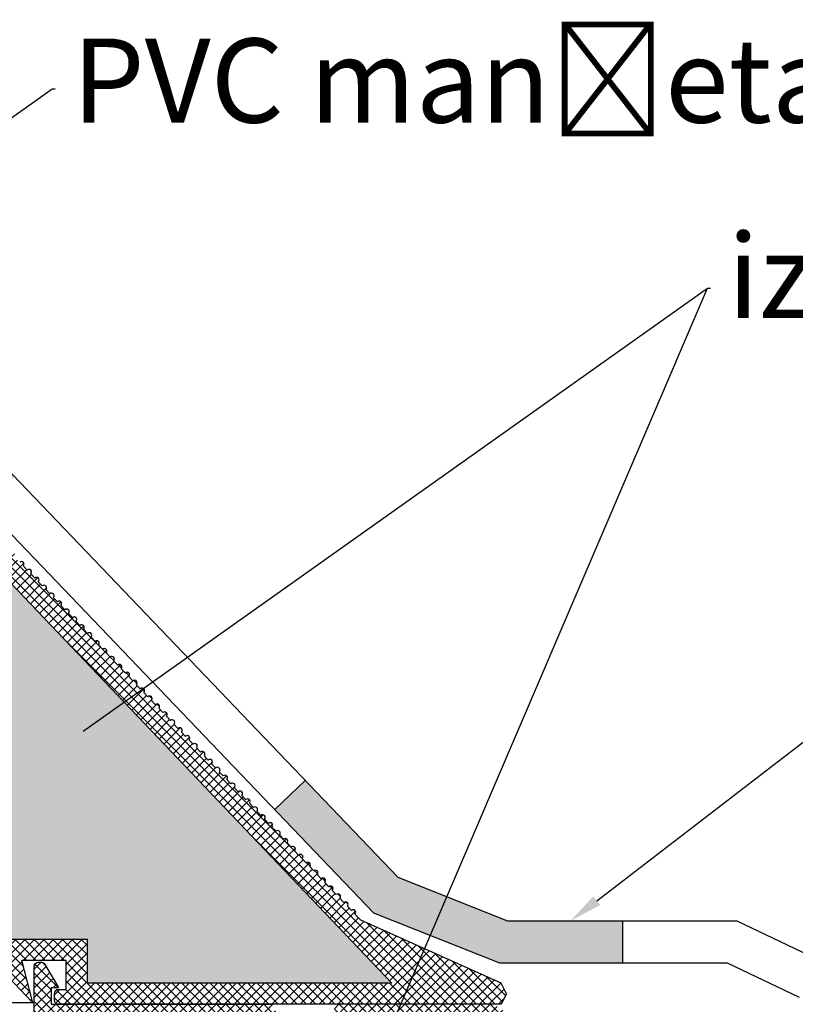
# Model space of a CAD drawing. Units: millimetres. Extents: x 5879 to 70259, y 4070 to 7628.
# Drawn here: x 6017 to 6035, y 4191 to 4215 of the extents above; entities that cross this region are included whole.
import ezdxf
from ezdxf import colors
from ezdxf.entities.mleader import LeaderData, LeaderLine
from ezdxf.math import Vec2, Vec3

# ---------------------------------------------------------------- set-up
doc = ezdxf.new("R2010")
doc.units = ezdxf.units.MM
doc.header["$LTSCALE"] = 0.2
doc.styles.get("Standard").update_dxf_attribs({"font": 'arial.ttf', "height": 2})

msp = doc.modelspace()

# ---------------------------------------------------------------- hatches: boundary and pattern name
at = {"ltscale": 6, "true_color": 0x2776bb}
h = msp.add_hatch(dxfattribs=at)
h.set_pattern_fill('ANSI37', color=152, scale=0.05, style=0)
h.set_pattern_definition([(135, (19127.55824, 2343.94427), (0.1122532015, 0.1122532015), []), (45, (19127.55824, 2343.94427), (0.1122532015, -0.1122532015), [])])
h.paths.add_polyline_path([(6007.927, 4221.096, -0.345394), (6008.51, 4220.639), (6008.81, 4219.414, 0.708383), (6009.125, 4218.131), (6009.125, 4217.78), (6004.17, 4217.78), (6004.17, 4214.987, 0.192582), (6004.226, 4214.849), (6004.27, 4214.802, -1), (6004.353, 4214.715), (6004.45, 4214.613, -1), (6004.532, 4214.527), (6004.629, 4214.425, -1), (6004.712, 4214.338), (6004.808, 4214.237, -1), (6004.891, 4214.15), (6004.987, 4214.049, -1), (6005.07, 4213.962), (6005.167, 4213.86, -1), (6005.25, 4213.773), (6005.346, 4213.672, -1), (6005.429, 4213.585), (6005.525, 4213.484, -1), (6005.608, 4213.397), (6005.705, 4213.295, -1), (6005.787, 4213.209), (6005.884, 4213.107, -1), (6005.967, 4213.02), (6006.063, 4212.919, -1), (6006.146, 4212.832), (6006.243, 4212.731, -1), (6006.325, 4212.644), (6006.422, 4212.542, -1), (6006.505, 4212.455), (6006.601, 4212.354, -1), (6006.684, 4212.267), (6006.781, 4212.166, -1), (6006.863, 4212.079), (6006.96, 4211.978, -1), (6007.043, 4211.891), (6007.139, 4211.789, -1), (6007.222, 4211.702), (6007.319, 4211.601, -1), (6007.401, 4211.514), (6007.498, 4211.413, -1), (6007.581, 4211.326), (6007.677, 4211.224, -1), (6007.76, 4211.138), (6007.856, 4211.036, -1), (6007.939, 4210.949), (6008.036, 4210.848, -1), (6008.119, 4210.761), (6008.215, 4210.66, -1), (6008.298, 4210.573), (6008.394, 4210.471, -1), (6008.477, 4210.384), (6008.574, 4210.283, -1), (6008.656, 4210.196), (6008.753, 4210.095, -1), (6008.836, 4210.008), (6008.932, 4209.907, -1), (6009.015, 4209.82), (6009.112, 4209.718, -1), (6009.194, 4209.631), (6009.291, 4209.53, -1), (6009.374, 4209.443), (6009.47, 4209.342, -1), (6009.553, 4209.255), (6009.65, 4209.153, -1), (6009.732, 4209.067), (6009.829, 4208.965, -1), (6009.912, 4208.878), (6010.008, 4208.777, -1), (6010.091, 4208.69), (6010.187, 4208.589, -1), (6010.27, 4208.502), (6010.367, 4208.4, -1), (6010.45, 4208.313), (6010.546, 4208.212, -1), (6010.629, 4208.125), (6010.725, 4208.024, -1), (6010.808, 4207.937), (6010.905, 4207.835, -1), (6010.987, 4207.749), (6011.084, 4207.647, -1), (6011.167, 4207.56), (6011.263, 4207.459, -1), (6011.346, 4207.372), (6011.443, 4207.271, -1), (6011.525, 4207.184), (6011.622, 4207.082, -1), (6011.705, 4206.995), (6011.801, 4206.894, -1), (6011.884, 4206.807), (6011.981, 4206.706, -1), (6012.063, 4206.619), (6012.16, 4206.518, -1), (6012.243, 4206.431), (6012.339, 4206.329, -1), (6012.422, 4206.242), (6012.519, 4206.141, -1), (6012.601, 4206.054), (6012.698, 4205.953, -1), (6012.781, 4205.866), (6012.877, 4205.764, -1), (6012.96, 4205.678), (6013.056, 4205.576, -1), (6013.139, 4205.489), (6013.236, 4205.388, 0.205258), (6013.217, 4205.344, 0.659396), (6013.319, 4205.301), (6013.415, 4205.2, -1), (6013.498, 4205.113), (6013.594, 4205.011, -1), (6013.677, 4204.924), (6013.774, 4204.823, -1), (6013.856, 4204.736), (6013.953, 4204.635, -1), (6014.036, 4204.548), (6014.132, 4204.447, -1), (6014.215, 4204.36), (6014.312, 4204.258, -1), (6014.394, 4204.171), (6014.491, 4204.07, -1), (6014.574, 4203.983), (6014.67, 4203.882, -1), (6014.753, 4203.795), (6014.85, 4203.693, -1), (6014.932, 4203.607), (6015.029, 4203.505, -1), (6015.112, 4203.418), (6015.208, 4203.317, -1), (6015.291, 4203.23), (6015.387, 4203.129, -1), (6015.47, 4203.042), (6015.567, 4202.94, -1), (6015.65, 4202.853), (6015.746, 4202.752, -1), (6015.829, 4202.665), (6015.925, 4202.564, -1), (6016.008, 4202.477), (6016.105, 4202.375, -1), (6016.187, 4202.289), (6016.284, 4202.187, -1), (6016.367, 4202.1), (6016.463, 4201.999, -1), (6016.546, 4201.912), (6016.643, 4201.811, -1), (6016.725, 4201.724), (6016.822, 4201.622, -1), (6016.905, 4201.535), (6017.001, 4201.434, -1), (6017.084, 4201.347), (6017.181, 4201.246, -1), (6017.263, 4201.159), (6017.36, 4201.058, -1), (6017.443, 4200.971), (6017.539, 4200.869, -1), (6017.622, 4200.782), (6017.719, 4200.681, -1), (6017.801, 4200.594), (6017.898, 4200.493, -1), (6017.981, 4200.406), (6018.077, 4200.304, -1), (6018.16, 4200.218), (6018.256, 4200.116, -1), (6018.339, 4200.029), (6018.436, 4199.928, -1), (6018.519, 4199.841), (6018.615, 4199.74, -1), (6018.698, 4199.653), (6018.794, 4199.551, -1), (6018.877, 4199.464), (6018.974, 4199.363, -1), (6019.056, 4199.276), (6019.153, 4199.175, -1), (6019.236, 4199.088), (6019.332, 4198.987, -1), (6019.415, 4198.9), (6019.512, 4198.798, -1), (6019.594, 4198.711), (6019.691, 4198.61, -1), (6019.774, 4198.523), (6019.87, 4198.422, -1), (6019.953, 4198.335), (6020.05, 4198.233, -1), (6020.132, 4198.147), (6020.229, 4198.045, -1), (6020.312, 4197.958), (6020.408, 4197.857, -1), (6020.491, 4197.77), (6020.587, 4197.669, -1), (6020.67, 4197.582), (6020.767, 4197.48, -1), (6020.85, 4197.393), (6020.946, 4197.292, -1), (6021.029, 4197.205), (6021.125, 4197.104, -1), (6021.208, 4197.017), (6021.305, 4196.915, -1), (6021.387, 4196.829), (6021.484, 4196.727, -1), (6021.567, 4196.64), (6021.663, 4196.539, -1), (6021.746, 4196.452), (6021.843, 4196.351, -1), (6021.925, 4196.264), (6022.022, 4196.162, -1), (6022.105, 4196.075), (6022.201, 4195.974, -1), (6022.284, 4195.887), (6022.381, 4195.786, -1), (6022.463, 4195.699), (6022.56, 4195.598, -1), (6022.643, 4195.511), (6022.739, 4195.409, -1), (6022.822, 4195.322), (6022.919, 4195.221, -1), (6023.001, 4195.134), (6023.098, 4195.033, -1), (6023.181, 4194.946), (6023.277, 4194.844, -1), (6023.36, 4194.758), (6023.456, 4194.656, -1), (6023.539, 4194.569), (6023.636, 4194.468, -1), (6023.719, 4194.381), (6023.815, 4194.28, -1), (6023.898, 4194.193), (6023.994, 4194.091, -1), (6024.077, 4194.004), (6024.174, 4193.903, -1), (6024.256, 4193.816), (6024.353, 4193.715, -1), (6024.436, 4193.628), (6024.532, 4193.527, -1), (6024.615, 4193.44), (6024.712, 4193.338, -1), (6024.794, 4193.251), (6024.932, 4193.107), (6028.275, 4191.607), (6028.398, 4191.355), (6028.273, 4191.107), (6017.745, 4191.107), (6017.745, 4191.107, -0.414145), (6017.645, 4191.207), (6017.645, 4191.356, -0.414214), (6017.745, 4191.456), (6017.931, 4191.456), (6017.931, 4192.157), (6016.869, 4192.159), (6017.138, 4191.145, -0.044031), (6017.111, 4191.169), (6007.144, 4201.634), (6007.655, 4201.823), (6009.883, 4199.484), (6014.228, 4203.621), (6003.845, 4214.523), (5997.745, 4212.228), (6007.655, 4201.823), (6007.144, 4201.634), (5997.226, 4212.049, -0.192582), (5997.17, 4212.187), (5997.17, 4221.001, 0.250765), (5997.081, 4221.167), (5996.682, 4221.433, -1), (5996.96, 4221.849), (5997.921, 4221.208, 0.147986), (5998.253, 4221.108), (6002.81, 4221.106, -0.414119), (6002.91, 4221.006), (6002.91, 4220.606, 0.414214), (6003.01, 4220.506), (6004.21, 4220.506, 0.414214), (6004.31, 4220.606), (6004.31, 4220.996, -0.414214), (6004.41, 4221.096)])
h.paths.add_polyline_path([(6004.71, 4220.696), (6004.71, 4220.606, -0.414214), (6004.21, 4220.106), (6003.01, 4220.106, -0.414214), (6002.51, 4220.606), (6002.51, 4220.706), (5997.67, 4220.708), (5997.67, 4212.413), (6003.77, 4214.708), (6003.77, 4218.18), (6008.304, 4218.18, -0.35022), (6008.365, 4219.552), (6008.121, 4220.544, 0.345394), (6007.927, 4220.696)], flags=16)
h.paths.add_polyline_path([(6010.02, 4199.339), (6016.385, 4192.657), (6018.431, 4192.657), (6018.431, 4191.607), (6025.67, 4191.607), (6014.365, 4203.477)], flags=16)
h.paths.add_polyline_path([(6003.388, 4216.82), (6002.1, 4216.82), (6002.1, 4217.645), (6003.388, 4217.645)], flags=8)
h = msp.add_hatch(dxfattribs=at)
h.set_pattern_fill('HONEY', color=152, scale=0.1, style=0)
h.set_pattern_definition([(180, (6018.21764, 4196.82637), (-0.47625, 0.274963), [0.3175, -0.635]), (60, (6018.21764, 4196.82637), (0.47625, 0.274963), [0.3175, -0.635]), (120, (6018.21764, 4196.82637), (-6e-08, 0.549926), [-0.635, 0.3175])])
h.paths.add_polyline_path([(6010.02, 4199.339), (6014.365, 4203.477), (6025.67, 4191.607), (6018.431, 4191.607), (6018.431, 4192.657), (6016.385, 4192.657)])
h.paths.add_polyline_path([(5997.745, 4212.228), (6003.845, 4214.523), (6014.228, 4203.621), (6009.883, 4199.484)])
edge = h.paths.add_edge_path()
edge.add_line((5997.67, 4212.413), (5997.67, 4220.708))
edge.add_line((5997.67, 4220.708), (6002.51, 4220.706))
edge.add_line((6002.51, 4220.706), (6002.51, 4220.606))
edge.add_arc((6003.01, 4220.606), 0.5, 540, 630)
edge.add_line((6003.01, 4220.106), (6003.77, 4220.106))
edge.add_line((6003.77, 4220.106), (6003.77, 4218.18))
edge.add_line((6003.77, 4218.18), (6003.77, 4214.708))
edge.add_line((6003.77, 4214.708), (5997.67, 4212.413))
h.paths.add_polyline_path([(5997.906, 4215.053), (5997.67, 4215.053), (5997.67, 4215.877), (5997.906, 4215.877)], flags=16)
at = {"ltscale": 6}
h = msp.add_hatch(color=256, dxfattribs=at)
h.paths.add_polyline_path([(6070.353, 4192.27), (6060.353, 4192.27), (6060.353, 4191.27), (6070.353, 4191.27)])
h.paths.add_polyline_path([(6050.353, 4192.27), (6040.353, 4192.27), (6040.353, 4191.27), (6050.353, 4191.27)])
h.paths.add_polyline_path([(6031.158, 4193.084), (6028.43, 4193.084), (6025.82, 4194.124), (6023.61, 4196.432), (6022.888, 4195.741), (6025.248, 4193.275), (6028.238, 4192.084), (6031.158, 4192.084)])
h.paths.add_polyline_path([(6009.781, 4210.881), (6009.059, 4210.189), (6015.974, 4202.965), (6016.696, 4203.657)])
at = {"ltscale": 6, "true_color": 0x2776bb}
h = msp.add_hatch(dxfattribs=at)
h.set_pattern_fill('ANSI37', color=152, scale=0.05, style=0)
h.set_pattern_definition([(135, (18835.31443, 2002.28503), (0.1122532015, 0.1122532015), []), (45, (18835.31443, 2002.28503), (0.1122532015, -0.1122532015), [])])
h.paths.add_polyline_path([(6017.57, 4191.107), (6017.57, 4191.506), (6017.741, 4191.506), (6017.423, 4192.057, 0.266078), (6017.337, 4192.107), (6017.27, 4192.107, 0.414205), (6017.17, 4192.007), (6017.169, 4162.156), (6017.334, 4162.156, -0.267949), (6017.464, 4162.081), (6017.825, 4161.456), (6017.619, 4161.456), (6017.619, 4161.106), (6018.269, 4161.106), (6018.269, 4161.807), (6017.709, 4162.777), (6017.709, 4163.106), (6019.569, 4163.106), (6019.569, 4162.606, 0.162278), (6019.669, 4162.306), (6019.669, 4161.506), (6019.009, 4161.506), (6018.909, 4161.406), (6018.909, 4161.306), (6019.109, 4161.106), (6021.669, 4161.106), (6021.669, 4162.106), (6023.069, 4162.106, -1), (6023.269, 4162.106), (6024.669, 4162.106), (6024.669, 4161.106), (6029.168, 4161.106), (6029.291, 4161.397), (6029.169, 4161.646), (6029.169, 4161.993, 1), (6029.169, 4162.053), (6029.169, 4162.253, 1), (6029.169, 4162.313), (6029.169, 4162.513, 1), (6029.169, 4162.573), (6029.169, 4162.773, 1), (6029.169, 4162.833), (6029.169, 4163.033, 1), (6029.169, 4163.093), (6029.169, 4163.293, 1), (6029.169, 4163.353), (6029.169, 4163.553, 1), (6029.169, 4163.613), (6029.169, 4163.813, 1), (6029.169, 4163.873), (6029.169, 4164.073, 1), (6029.169, 4164.133), (6029.169, 4164.333, 1), (6029.169, 4164.393), (6029.169, 4164.593, 1), (6029.169, 4164.653), (6029.169, 4164.853, 1), (6029.169, 4164.913), (6029.169, 4165.113, 1), (6029.169, 4165.173), (6029.169, 4165.373, 1), (6029.169, 4165.433), (6029.169, 4165.633, 1), (6029.169, 4165.693), (6029.169, 4165.893, 1), (6029.169, 4165.953), (6029.169, 4166.153, 1), (6029.169, 4166.213), (6029.169, 4166.413, 1), (6029.169, 4166.473), (6029.169, 4166.673, 1), (6029.169, 4166.733), (6029.169, 4166.933, 1), (6029.169, 4166.993), (6029.169, 4167.193, 1), (6029.169, 4167.253), (6029.169, 4167.453, 1), (6029.169, 4167.513), (6029.169, 4167.713, 1), (6029.169, 4167.773), (6029.169, 4167.973, 1), (6029.169, 4168.033), (6029.169, 4168.233, 1), (6029.169, 4168.293), (6029.169, 4168.493, 1), (6029.169, 4168.553), (6029.169, 4168.753, 1), (6029.169, 4168.813), (6029.169, 4169.013, 1), (6029.169, 4169.073), (6029.169, 4169.273, 1), (6029.169, 4169.333), (6029.169, 4169.533, 1), (6029.169, 4169.593), (6029.169, 4169.793, 1), (6029.169, 4169.853), (6029.169, 4170.053, 1), (6029.169, 4170.113), (6029.169, 4170.313, 1), (6029.169, 4170.373), (6029.169, 4170.573, 1), (6029.169, 4170.633), (6029.169, 4170.833, 1), (6029.169, 4170.893), (6029.169, 4171.093, 1), (6029.169, 4171.153), (6029.169, 4171.353, 1), (6029.169, 4171.413), (6029.169, 4171.613, 1), (6029.169, 4171.673), (6029.169, 4171.873, 1), (6029.169, 4171.933), (6029.169, 4172.133, 1), (6029.169, 4172.193), (6029.169, 4172.393, 1), (6029.169, 4172.453), (6029.169, 4172.653, 1), (6029.169, 4172.713), (6029.169, 4172.913, 1), (6029.169, 4172.973), (6029.169, 4173.173, 1), (6029.169, 4173.233), (6029.169, 4173.433, 1), (6029.169, 4173.493), (6029.169, 4173.693, 1), (6029.169, 4173.753), (6029.169, 4173.953, 1), (6029.169, 4174.013), (6029.169, 4174.213, 1), (6029.169, 4174.273), (6029.169, 4174.473, 1), (6029.169, 4174.533), (6029.169, 4174.733, 1), (6029.169, 4174.793), (6029.169, 4174.993, 1), (6029.169, 4175.053), (6029.169, 4175.253, 1), (6029.169, 4175.313), (6029.169, 4175.513, 1), (6029.169, 4175.573), (6029.169, 4175.773, 1), (6029.169, 4175.833), (6029.169, 4176.033, 1), (6029.169, 4176.093), (6029.169, 4176.293, 1), (6029.169, 4176.353), (6029.169, 4176.553, 1), (6029.169, 4176.613), (6029.169, 4176.813, 1), (6029.169, 4176.873), (6029.169, 4177.073, 1), (6029.169, 4177.133), (6029.169, 4177.333, 1), (6029.169, 4177.393), (6029.169, 4177.593, 1), (6029.169, 4177.653), (6029.169, 4177.853, 1), (6029.169, 4177.913), (6029.169, 4178.113, 1), (6029.169, 4178.173), (6029.169, 4178.373, 1), (6029.169, 4178.433), (6029.169, 4178.633, 1), (6029.169, 4178.693), (6029.169, 4178.893, 1), (6029.169, 4178.953), (6029.169, 4179.153, 1), (6029.169, 4179.213), (6029.169, 4179.413, 1), (6029.169, 4179.473), (6029.169, 4179.673, 1), (6029.169, 4179.733), (6029.169, 4179.933, 1), (6029.169, 4179.993), (6029.169, 4180.193, 1), (6029.169, 4180.253), (6029.169, 4180.453, 1), (6029.169, 4180.513), (6029.169, 4180.713, 1), (6029.169, 4180.773), (6029.169, 4180.973, 1), (6029.169, 4181.033), (6029.169, 4181.233, 1), (6029.169, 4181.293), (6029.169, 4181.493, 1), (6029.169, 4181.553), (6029.169, 4181.753, 1), (6029.169, 4181.813), (6029.169, 4182.013, 1), (6029.169, 4182.073), (6029.169, 4182.273, 1), (6029.169, 4182.333), (6029.169, 4182.533, 1), (6029.169, 4182.593), (6029.169, 4182.793, 1), (6029.169, 4182.853), (6029.169, 4183.053, 1), (6029.169, 4183.113), (6029.169, 4183.313, 1), (6029.169, 4183.373), (6029.169, 4183.573, 1), (6029.169, 4183.633), (6029.169, 4183.833, 1), (6029.169, 4183.893), (6029.169, 4184.093, 1), (6029.169, 4184.153), (6029.169, 4184.353, 1), (6029.169, 4184.413), (6029.169, 4184.613, 1), (6029.169, 4184.673), (6029.169, 4184.873, 1), (6029.169, 4184.933), (6029.169, 4185.256), (6029.23, 4185.406), (6029.169, 4185.53), (6029.169, 4187.955), (6029.124, 4188.141, -0.708383), (6028.809, 4189.424), (6028.509, 4190.649, 0.345394), (6027.926, 4191.106), (6024.409, 4191.106, 0.414214), (6024.309, 4191.006), (6024.309, 4190.616, -0.414214), (6024.209, 4190.516), (6023.009, 4190.516, -0.414214), (6022.909, 4190.616), (6022.909, 4191.006, 0.41418), (6022.809, 4191.106)])
h.paths.add_polyline_path([(6020.069, 4190.546), (6020.069, 4176.388), (6026.269, 4176.388), (6026.269, 4190.546), (6024.865, 4190.546, -0.383603), (6024.209, 4189.956), (6023.009, 4189.956, -0.383603), (6022.352, 4190.546)], flags=16)
h.paths.add_polyline_path([(6019.769, 4190.546), (6017.709, 4190.546), (6017.709, 4176.388), (6019.769, 4176.388)], flags=16)
h.paths.add_polyline_path([(6026.569, 4190.546), (6026.569, 4176.388), (6028.629, 4176.388), (6028.629, 4187.733, -0.470121), (6028.211, 4189.596), (6027.978, 4190.546)], flags=16)
h.paths.add_polyline_path([(6020.069, 4176.088), (6020.069, 4161.646), (6021.129, 4161.646), (6021.129, 4162.606), (6025.209, 4162.606), (6025.209, 4161.646), (6026.269, 4161.646), (6026.269, 4176.088)], flags=16)
h.paths.add_polyline_path([(6019.769, 4176.088), (6017.709, 4176.088), (6017.709, 4163.606), (6019.769, 4163.606)], flags=16)
h.paths.add_polyline_path([(6026.569, 4176.088), (6026.569, 4161.646), (6028.629, 4161.646), (6028.629, 4176.088)], flags=16)

# ---------------------------------------------------------------- linework, layer by layer
at = {"ltscale": 6}
for p, q in [((6025.82, 4194.124), (6005.449, 4215.407)), ((6025.248, 4193.275), (6004.449, 4215.005)), ((6023.61, 4196.432), (6022.888, 4195.741)), ((6033.886, 4193.084), (6028.43, 4193.084)), ((6031.158, 4193.084), (6031.158, 4192.084)), ((6035.596, 4192.27), (6033.886, 4193.084)), ((6033.66, 4192.084), (6028.238, 4192.084)), ((6035.37, 4191.27), (6033.66, 4192.084))]:
    msp.add_line(p, q, dxfattribs=at)
at = {"color": 152, "ltscale": 6, "true_color": 0x2776bb}
for p, q in [((6017.111, 4191.169), (5997.226, 4212.049)), ((6017.111, 4191.169), (5997.226, 4212.049)), ((6025.67, 4191.607), (6014.365, 4203.477)), ((6025.67, 4191.607), (6014.365, 4203.477)), ((6017.001, 4201.434), (6016.905, 4201.535)), ((6017.001, 4201.434), (6016.905, 4201.535)), ((6017.181, 4201.246), (6017.084, 4201.347)), ((6017.181, 4201.246), (6017.084, 4201.347)), ((6017.36, 4201.058), (6017.263, 4201.159)), ((6017.36, 4201.058), (6017.263, 4201.159)), ((6017.539, 4200.869), (6017.443, 4200.971)), ((6017.539, 4200.869), (6017.443, 4200.971)), ((6017.719, 4200.681), (6017.622, 4200.782)), ((6017.719, 4200.681), (6017.622, 4200.782)), ((6017.898, 4200.493), (6017.801, 4200.594)), ((6017.898, 4200.493), (6017.801, 4200.594)), ((6018.077, 4200.304), (6017.981, 4200.406)), ((6018.077, 4200.304), (6017.981, 4200.406)), ((6018.256, 4200.116), (6018.16, 4200.218)), ((6018.256, 4200.116), (6018.16, 4200.218)), ((6018.436, 4199.928), (6018.339, 4200.029)), ((6018.436, 4199.928), (6018.339, 4200.029)), ((6018.615, 4199.74), (6018.519, 4199.841)), ((6018.615, 4199.74), (6018.519, 4199.841)), ((6018.794, 4199.551), (6018.698, 4199.653)), ((6018.794, 4199.551), (6018.698, 4199.653)), ((6018.974, 4199.363), (6018.877, 4199.464)), ((6018.974, 4199.363), (6018.877, 4199.464)), ((6019.153, 4199.175), (6019.056, 4199.276)), ((6019.153, 4199.175), (6019.056, 4199.276)), ((6019.332, 4198.987), (6019.236, 4199.088)), ((6019.332, 4198.987), (6019.236, 4199.088)), ((6019.512, 4198.798), (6019.415, 4198.9)), ((6019.512, 4198.798), (6019.415, 4198.9)), ((6019.691, 4198.61), (6019.594, 4198.711)), ((6019.691, 4198.61), (6019.594, 4198.711)), ((6019.87, 4198.422), (6019.774, 4198.523)), ((6019.87, 4198.422), (6019.774, 4198.523)), ((6020.05, 4198.233), (6019.953, 4198.335)), ((6020.05, 4198.233), (6019.953, 4198.335)), ((6020.229, 4198.045), (6020.132, 4198.147)), ((6020.229, 4198.045), (6020.132, 4198.147)), ((6020.408, 4197.857), (6020.312, 4197.958)), ((6020.408, 4197.857), (6020.312, 4197.958)), ((6020.587, 4197.669), (6020.491, 4197.77)), ((6020.587, 4197.669), (6020.491, 4197.77)), ((6020.767, 4197.48), (6020.67, 4197.582)), ((6020.767, 4197.48), (6020.67, 4197.582)), ((6020.946, 4197.292), (6020.85, 4197.393)), ((6020.946, 4197.292), (6020.85, 4197.393)), ((6021.125, 4197.104), (6021.029, 4197.205)), ((6021.125, 4197.104), (6021.029, 4197.205)), ((6021.305, 4196.915), (6021.208, 4197.017)), ((6021.305, 4196.915), (6021.208, 4197.017)), ((6021.484, 4196.727), (6021.387, 4196.829)), ((6021.484, 4196.727), (6021.387, 4196.829)), ((6021.663, 4196.539), (6021.567, 4196.64)), ((6021.663, 4196.539), (6021.567, 4196.64)), ((6021.843, 4196.351), (6021.746, 4196.452)), ((6021.843, 4196.351), (6021.746, 4196.452)), ((6022.022, 4196.162), (6021.925, 4196.264)), ((6022.022, 4196.162), (6021.925, 4196.264)), ((6022.201, 4195.974), (6022.105, 4196.075)), ((6022.201, 4195.974), (6022.105, 4196.075)), ((6022.381, 4195.786), (6022.284, 4195.887)), ((6022.381, 4195.786), (6022.284, 4195.887)), ((6022.56, 4195.598), (6022.463, 4195.699)), ((6022.56, 4195.598), (6022.463, 4195.699)), ((6022.739, 4195.409), (6022.643, 4195.511)), ((6022.739, 4195.409), (6022.643, 4195.511)), ((6022.919, 4195.221), (6022.822, 4195.322)), ((6022.919, 4195.221), (6022.822, 4195.322)), ((6023.098, 4195.033), (6023.001, 4195.134)), ((6023.098, 4195.033), (6023.001, 4195.134)), ((6023.277, 4194.844), (6023.181, 4194.946)), ((6023.277, 4194.844), (6023.181, 4194.946)), ((6023.456, 4194.656), (6023.36, 4194.758)), ((6023.456, 4194.656), (6023.36, 4194.758)), ((6023.636, 4194.468), (6023.539, 4194.569)), ((6023.636, 4194.468), (6023.539, 4194.569)), ((6023.815, 4194.28), (6023.719, 4194.381)), ((6023.815, 4194.28), (6023.719, 4194.381)), ((6023.994, 4194.091), (6023.898, 4194.193)), ((6023.994, 4194.091), (6023.898, 4194.193)), ((6024.174, 4193.903), (6024.077, 4194.004)), ((6024.174, 4193.903), (6024.077, 4194.004)), ((6024.353, 4193.715), (6024.256, 4193.816)), ((6024.353, 4193.715), (6024.256, 4193.816)), ((6024.532, 4193.527), (6024.436, 4193.628)), ((6024.532, 4193.527), (6024.436, 4193.628)), ((6024.712, 4193.338), (6024.615, 4193.44)), ((6024.712, 4193.338), (6024.615, 4193.44)), ((6024.932, 4193.107), (6024.794, 4193.251)), ((6024.932, 4193.107), (6024.794, 4193.251)), ((6028.275, 4191.607), (6024.932, 4193.107)), ((6028.275, 4191.607), (6024.932, 4193.107)), ((6016.385, 4192.657), (6018.431, 4192.657)), ((6016.385, 4192.657), (6018.431, 4192.657)), ((6018.431, 4191.607), (6018.431, 4192.657)), ((6018.431, 4191.607), (6018.431, 4192.657)), ((6017.138, 4191.145), (6016.869, 4192.159)), ((6016.869, 4192.159), (6017.931, 4192.157)), ((6017.138, 4191.145), (6016.869, 4192.159)), ((6017.138, 4191.145), (6016.869, 4192.159)), ((6016.869, 4192.159), (6017.931, 4192.157)), ((6017.138, 4191.145), (6016.869, 4192.159)), ((6017.169, 4162.156), (6017.17, 4192.007)), ((6017.27, 4192.107), (6017.335, 4192.107)), ((6017.27, 4192.107), (6017.336, 4192.107)), ((6017.271, 4192.107), (6017.336, 4192.107)), ((6017.271, 4192.107), (6017.337, 4192.107)), ((6017.271, 4192.107), (6017.336, 4192.107)), ((6017.271, 4192.107), (6017.337, 4192.107)), ((6017.423, 4192.057), (6017.741, 4191.506)), ((6017.423, 4192.057), (6017.741, 4191.506)), ((6017.423, 4192.057), (6017.741, 4191.506)), ((6017.931, 4191.456), (6017.931, 4192.157)), ((6017.931, 4191.456), (6017.931, 4192.157)), ((6017.57, 4191.506), (6017.57, 4191.107)), ((6017.57, 4191.506), (6017.736, 4191.506)), ((6017.571, 4191.506), (6017.741, 4191.506)), ((6017.571, 4191.506), (6017.571, 4191.107)), ((6017.571, 4191.506), (6017.736, 4191.506)), ((6017.571, 4191.506), (6017.571, 4191.107)), ((6017.571, 4191.506), (6017.736, 4191.506)), ((6017.572, 4191.506), (6017.741, 4191.506)), ((6017.572, 4191.506), (6017.741, 4191.506)), ((6025.67, 4191.607), (6018.431, 4191.607)), ((6025.67, 4191.607), (6018.431, 4191.607)), ((6028.398, 4191.355), (6028.275, 4191.607)), ((6028.398, 4191.355), (6028.275, 4191.607)), ((6017.645, 4191.356), (6017.645, 4191.207)), ((6017.645, 4191.356), (6017.645, 4191.207)), ((6017.745, 4191.456), (6017.931, 4191.456)), ((6017.745, 4191.456), (6017.931, 4191.456)), ((6017.828, 4191.456), (6017.828, 4191.456)), ((6017.828, 4191.456), (6017.828, 4191.456)), ((6017.828, 4191.456), (6017.828, 4191.456)), ((6017.828, 4191.456), (6017.828, 4191.456)), ((6028.398, 4191.355), (6028.273, 4191.107)), ((6017.138, 4191.145), (5898.068, 4191.145)), ((6017.57, 4191.107), (6022.809, 4191.106)), ((6017.571, 4191.107), (6022.809, 4191.106)), ((6017.571, 4191.107), (6022.81, 4191.106)), ((6017.571, 4191.107), (6022.809, 4191.106)), ((6017.571, 4191.107), (6022.81, 4191.106)), ((6018.272, 4191.107), (6017.745, 4191.107)), ((6028.273, 4191.107), (6017.745, 4191.107)), ((6018.272, 4191.107), (6017.745, 4191.107))]:
    msp.add_line(p, q, dxfattribs=at)
at = {"color": 252, "ltscale": 6}
for p, q in [((6028.43, 4193.084), (6025.82, 4194.124)), ((6028.238, 4192.084), (6025.248, 4193.275))]:
    msp.add_line(p, q, dxfattribs=at)
at = {"color": 152, "ltscale": 6, "true_color": 0x2776bb}
for centre, radius, start, end in [((6016.863, 4201.579), 0.06, 313.6028, 133.6028), ((6016.863, 4201.579), 0.06, 313.6028, 133.6028), ((6017.043, 4201.391), 0.06, 313.6028, 133.6028), ((6017.043, 4201.391), 0.06, 313.6028, 133.6028), ((6017.222, 4201.202), 0.06, 313.6028, 133.6028), ((6017.222, 4201.202), 0.06, 313.6028, 133.6028), ((6017.401, 4201.014), 0.06, 313.6028, 133.6028), ((6017.401, 4201.014), 0.06, 313.6028, 133.6028), ((6017.581, 4200.826), 0.06, 313.6028, 133.6028), ((6017.581, 4200.826), 0.06, 313.6028, 133.6028), ((6017.76, 4200.638), 0.06, 313.6028, 133.6028), ((6017.76, 4200.638), 0.06, 313.6028, 133.6028), ((6017.939, 4200.449), 0.06, 313.6028, 133.6028), ((6017.939, 4200.449), 0.06, 313.6028, 133.6028), ((6018.119, 4200.261), 0.06, 313.6028, 133.6028), ((6018.119, 4200.261), 0.06, 313.6028, 133.6028), ((6018.298, 4200.073), 0.06, 313.6028, 133.6028), ((6018.298, 4200.073), 0.06, 313.6028, 133.6028), ((6018.477, 4199.884), 0.06, 313.6028, 133.6028), ((6018.477, 4199.884), 0.06, 313.6028, 133.6028), ((6018.656, 4199.696), 0.06, 313.6028, 133.6028), ((6018.656, 4199.696), 0.06, 313.6028, 133.6028), ((6018.836, 4199.508), 0.06, 313.6028, 133.6028), ((6018.836, 4199.508), 0.06, 313.6028, 133.6028), ((6019.015, 4199.32), 0.06, 313.6028, 133.6028), ((6019.015, 4199.32), 0.06, 313.6028, 133.6028), ((6019.194, 4199.131), 0.06, 313.6028, 133.6028), ((6019.194, 4199.131), 0.06, 313.6028, 133.6028), ((6019.374, 4198.943), 0.06, 313.6028, 133.6028), ((6019.374, 4198.943), 0.06, 313.6028, 133.6028), ((6019.553, 4198.755), 0.06, 313.6028, 133.6028), ((6019.553, 4198.755), 0.06, 313.6028, 133.6028), ((6019.732, 4198.567), 0.06, 313.6028, 133.6028), ((6019.732, 4198.567), 0.06, 313.6028, 133.6028), ((6019.912, 4198.378), 0.06, 313.6028, 133.6028), ((6019.912, 4198.378), 0.06, 313.6028, 133.6028), ((6020.091, 4198.19), 0.06, 313.6028, 133.6028), ((6020.091, 4198.19), 0.06, 313.6028, 133.6028), ((6020.27, 4198.002), 0.06, 313.6028, 133.6028), ((6020.27, 4198.002), 0.06, 313.6028, 133.6028), ((6020.45, 4197.813), 0.06, 313.6028, 133.6028), ((6020.45, 4197.813), 0.06, 313.6028, 133.6028), ((6020.629, 4197.625), 0.06, 313.6028, 133.6028), ((6020.629, 4197.625), 0.06, 313.6028, 133.6028), ((6020.808, 4197.437), 0.06, 313.6028, 133.6028), ((6020.808, 4197.437), 0.06, 313.6028, 133.6028), ((6020.987, 4197.249), 0.06, 313.6028, 133.6028), ((6020.987, 4197.249), 0.06, 313.6028, 133.6028), ((6021.167, 4197.06), 0.06, 313.6028, 133.6028), ((6021.167, 4197.06), 0.06, 313.6028, 133.6028), ((6021.346, 4196.872), 0.06, 313.6028, 133.6028), ((6021.346, 4196.872), 0.06, 313.6028, 133.6028), ((6021.525, 4196.684), 0.06, 313.6028, 133.6028), ((6021.525, 4196.684), 0.06, 313.6028, 133.6028), ((6021.705, 4196.495), 0.06, 313.6028, 133.6028), ((6021.705, 4196.495), 0.06, 313.6028, 133.6028), ((6021.884, 4196.307), 0.06, 313.6028, 133.6028), ((6021.884, 4196.307), 0.06, 313.6028, 133.6028), ((6022.063, 4196.119), 0.06, 313.6028, 133.6028), ((6022.063, 4196.119), 0.06, 313.6028, 133.6028), ((6022.243, 4195.931), 0.06, 313.6028, 133.6028), ((6022.243, 4195.931), 0.06, 313.6028, 133.6028), ((6022.422, 4195.742), 0.06, 313.6028, 133.6028), ((6022.422, 4195.742), 0.06, 313.6028, 133.6028), ((6022.601, 4195.554), 0.06, 313.6028, 133.6028), ((6022.601, 4195.554), 0.06, 313.6028, 133.6028), ((6022.781, 4195.366), 0.06, 313.6028, 133.6028), ((6022.781, 4195.366), 0.06, 313.6028, 133.6028), ((6022.96, 4195.178), 0.06, 313.6028, 133.6028), ((6022.96, 4195.178), 0.06, 313.6028, 133.6028), ((6023.139, 4194.989), 0.06, 313.6028, 133.6028), ((6023.139, 4194.989), 0.06, 313.6028, 133.6028), ((6023.319, 4194.801), 0.06, 313.6028, 133.6028), ((6023.319, 4194.801), 0.06, 313.6028, 133.6028), ((6023.498, 4194.613), 0.06, 313.6028, 133.6028), ((6023.498, 4194.613), 0.06, 313.6028, 133.6028), ((6023.677, 4194.424), 0.06, 313.6028, 133.6028), ((6023.677, 4194.424), 0.06, 313.6028, 133.6028), ((6023.856, 4194.236), 0.06, 313.6028, 133.6028), ((6023.856, 4194.236), 0.06, 313.6028, 133.6028), ((6024.036, 4194.048), 0.06, 313.6028, 133.6028), ((6024.036, 4194.048), 0.06, 313.6028, 133.6028), ((6024.215, 4193.86), 0.06, 313.6028, 133.6028), ((6024.215, 4193.86), 0.06, 313.6028, 133.6028), ((6024.394, 4193.671), 0.06, 313.6028, 133.6028), ((6024.394, 4193.671), 0.06, 313.6028, 133.6028), ((6024.574, 4193.483), 0.06, 313.6028, 133.6028), ((6024.574, 4193.483), 0.06, 313.6028, 133.6028), ((6024.753, 4193.295), 0.06, 313.6028, 133.6028), ((6024.753, 4193.295), 0.06, 313.6028, 133.6028), ((6017.745, 4191.356), 0.1, 90, 180), ((6017.745, 4191.356), 0.1, 90, 180), ((6017.256, 4191.307), 0.2, 223.6028, 233.6875), ((6017.256, 4191.307), 0.2, 223.6028, 233.6875), ((6017.745, 4191.207), 0.1, 180, 270.0022), ((6017.745, 4191.207), 0.1, 180, 270.0022)]:
    msp.add_arc(centre, radius, start, end, dxfattribs=at)
at = {"color": 152, "ltscale": 6, "true_color": 0x2776bb, "extrusion": (0, 0, -1)}
for centre, start, end in [((-6017.27, 4192.006), 0.2612, 89.8918), ((-6017.271, 4192.007), 0, 90), ((-6017.336, 4192.007), 90, 150), ((-6017.337, 4192.007), 90, 150)]:
    msp.add_arc(centre, 0.1, start, end, dxfattribs=at)

# ---------------------------------------------------------------- leaders
at = {"ltscale": 6}
ml = msp.add_multileader_mtext('Standard', dxfattribs=at)
ml.set_content('PVC manžeta v 30, šikmá', color=256)
ml.set_leader_properties()
ml.build(insert=Vec2(0, 0))
ml.multileader.update_dxf_attribs({"text_right_attachment_type": 6, "dogleg_length": 0.36, "arrow_head_size": 0.8})
ctx = ml.context
ctx.base_point, ctx.char_height, ctx.arrow_head_size, ctx.landing_gap_size, ctx.plane_origin = Vec3(6017.668, 4212.881), 2, 0.8, 0.4, Vec3(6007.307, 4206.167)
ctx.right_attachment = 6
notes = []
notes.append((ctx, [(0, (1, 1, 0), (6017.596, 4212.881), (1, 0), 0.072, [(0, [(6010.725, 4208.024)], 0, [])])]))
ctx.mtext.insert, ctx.mtext.flow_direction = Vec3(6018.068, 4214.079), 5
ml = msp.add_multileader_mtext('Standard', dxfattribs=at)
ml.set_content('izolační vložka PVC manžety', color=256)
ml.set_leader_properties()
ml.build(insert=Vec2(0, 0))
ml.multileader.update_dxf_attribs({"text_right_attachment_type": 6, "dogleg_length": 0.072, "arrow_head_size": 0.8})
ctx = ml.context
ctx.base_point, ctx.char_height, ctx.arrow_head_size, ctx.landing_gap_size, ctx.plane_origin = Vec3(6033.256, 4208.137), 2, 0.8, 0.4, Vec3(6022.896, 4201.423)
ctx.right_attachment = 6
notes.append((ctx, [(0, (1, 1, 0), (6033.184, 4208.137), (1, 0), 0.072, [(0, [(6023.385, 4185.281)], 0, [])])]))
ctx.mtext.insert, ctx.mtext.flow_direction = Vec3(6033.656, 4209.431), 5
ml = msp.add_multileader_mtext('Standard', dxfattribs=at)
ml.set_content(' ', color=256)
ml.set_leader_properties()
ml.build(insert=Vec2(0, 0))
ml.multileader.update_dxf_attribs({"text_right_attachment_type": 6, "dogleg_length": 0.36, "arrow_head_size": 0.8})
ctx = ml.context
ctx.base_point, ctx.char_height, ctx.arrow_head_size, ctx.landing_gap_size, ctx.plane_origin = Vec3(6033.256, 4208.137), 2, 0.8, 0.4, Vec3(6022.896, 4201.423)
ctx.right_attachment = 6
notes.append((ctx, [(0, (1, 1, 0), (6033.184, 4208.137), (1, 0), 0.072, [(0, [(6017.676, 4197.141)], 0, [])])]))
ctx.mtext.insert, ctx.mtext.flow_direction = Vec3(6033.656, 4209.137), 5
ml = msp.add_multileader_mtext('Standard', dxfattribs=at)
ml.set_content('hydroizolační vrstva', color=256)
ml.set_leader_properties()
ml.build(insert=Vec2(0, 0))
ml.multileader.update_dxf_attribs({"text_right_attachment_type": 6, "dogleg_length": 0.36, "arrow_head_size": 0.8})
ctx = ml.context
ctx.base_point, ctx.char_height, ctx.arrow_head_size, ctx.landing_gap_size, ctx.plane_origin = Vec3(6043.531, 4203.501), 2, 0.8, 0.4, Vec3(6033.17, 4196.787)
ctx.right_attachment = 6
notes.append((ctx, [(0, (1, 1, 0), (6043.459, 4203.501), (1, 0), 0.072, [(0, [(6029.913, 4193.084)], 0, [])])]))
ctx.mtext.insert, ctx.mtext.flow_direction = Vec3(6043.931, 4204.795), 5
ml = msp.add_multileader_mtext('Standard', dxfattribs=at)
ml.set_content('tepelná izolace', color=256)
ml.set_leader_properties()
ml.build(insert=Vec2(0, 0))
ml.multileader.update_dxf_attribs({"text_right_attachment_type": 6, "dogleg_length": 0.36, "arrow_head_size": 0.8})
ctx = ml.context
ctx.base_point, ctx.char_height, ctx.arrow_head_size, ctx.landing_gap_size, ctx.plane_origin = Vec3(6043.531, 4199.349), 2, 0.8, 0.4, Vec3(6033.17, 4192.635)
ctx.right_attachment = 6
notes.append((ctx, [(0, (1, 1, 0), (6043.459, 4199.349), (1, 0), 0.072, [(0, [(6033.79, 4182.819)], 0, [])])]))
ctx.mtext.insert, ctx.mtext.flow_direction = Vec3(6043.931, 4200.627), 5
for ctx, leaders in notes:
    for number, flags, end, landing, length, lines in leaders:
        leader = LeaderData()
        leader.index, (leader.has_last_leader_line, leader.has_dogleg_vector, leader.attachment_direction) = number, flags
        leader.last_leader_point, leader.dogleg_vector, leader.dogleg_length = Vec3(end), Vec3(landing), length
        for number, points, colour, breaks in lines:
            line = LeaderLine()
            line.index, line.vertices, line.color, line.breaks = number, Vec3.list(points), colors.encode_raw_color(colour), breaks
            leader.lines.append(line)
        ctx.leaders.append(leader)

doc.saveas('drawing.dxf')
